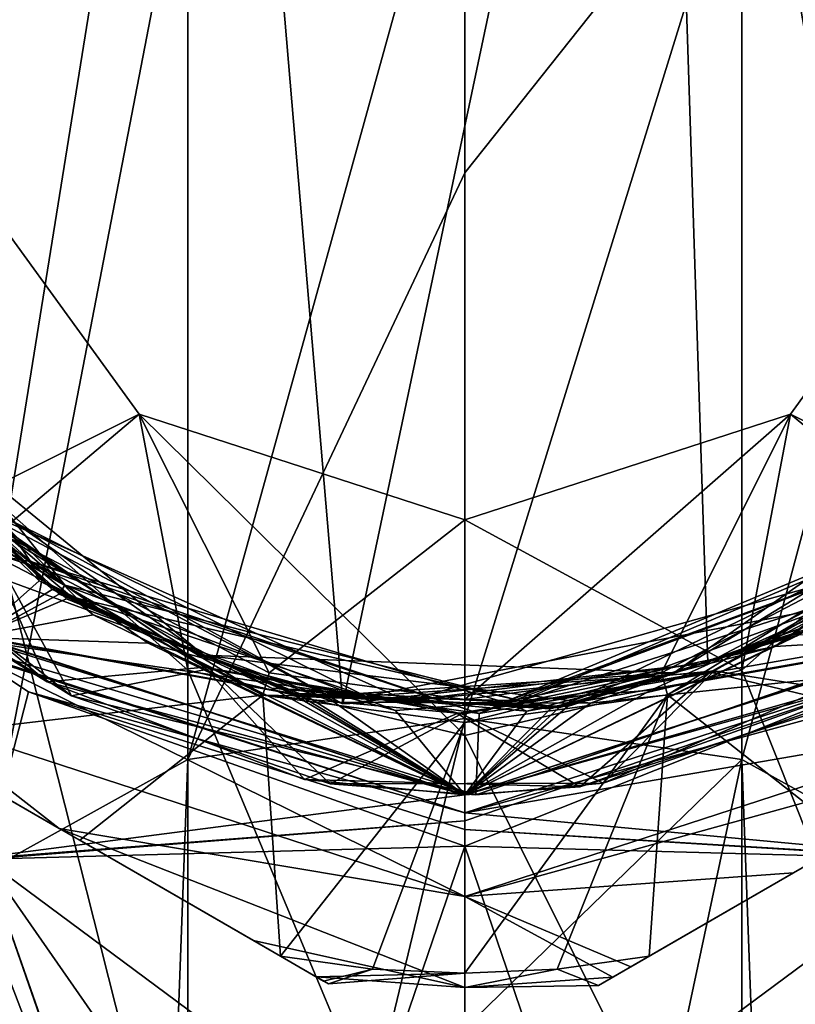
# Model space of a CAD drawing. Units: millimetres. Extents: x -101 to 101, y -171 to 10.
# Drawn here: x -6 to 4, y -42 to -30 of the extents above; entities that cross this region are included whole.
import ezdxf

# ---------------------------------------------------------------- set-up
doc = ezdxf.new("R2010")
doc.units = ezdxf.units.MM
doc.header["$LTSCALE"] = 56.584362
for name, color, linetype in [('352', 7, 'CONTINUOUS'), ('353', 7, 'CONTINUOUS'), ('357', 7, 'CONTINUOUS'), ('358', 7, 'CONTINUOUS'), ('362', 7, 'CONTINUOUS'), ('363', 7, 'CONTINUOUS'), ('367', 7, 'CONTINUOUS'), ('368', 7, 'CONTINUOUS'), ('516', 7, 'CONTINUOUS'), ('518', 7, 'CONTINUOUS'), ('519', 7, 'CONTINUOUS'), ('520', 7, 'CONTINUOUS'), ('521', 7, 'CONTINUOUS'), ('522', 7, 'CONTINUOUS'), ('524', 7, 'CONTINUOUS'), ('525', 7, 'CONTINUOUS'), ('526', 7, 'CONTINUOUS'), ('527', 7, 'CONTINUOUS'), ('528', 7, 'CONTINUOUS'), ('529', 7, 'CONTINUOUS'), ('530', 7, 'CONTINUOUS'), ('535', 7, 'CONTINUOUS'), ('536', 7, 'CONTINUOUS'), ('537', 7, 'CONTINUOUS'), ('538', 7, 'CONTINUOUS'), ('539', 7, 'CONTINUOUS'), ('540', 7, 'CONTINUOUS'), ('564', 7, 'CONTINUOUS'), ('565', 7, 'CONTINUOUS'), ('566', 7, 'CONTINUOUS'), ('567', 7, 'CONTINUOUS'), ('907', 7, 'CONTINUOUS'), ('908', 7, 'CONTINUOUS')]:
    doc.layers.add(name, color=color, linetype=linetype)

msp = doc.modelspace()

# ---------------------------------------------------------------- linework, layer by layer
at = {"layer": '352', "color": 7, "linetype": 'Continuous'}
for points in [[(0, -40.124, 19.795), (-6.066, -40.285, 18.631), (0, -44.785, 18.535), (0, -40.124, 19.795)], [(-6.335, -40.293, 18.54), (-3.005, -49, 15.869), (-6.066, -40.285, 18.631), (-6.335, -40.293, 18.54)], [(-5.881, -49, 14.924), (-3.005, -49, 15.869), (-6.335, -40.293, 18.54), (-5.881, -49, 14.924)], [(-3.005, -49, 15.869), (0, -49, 16.2), (-6.066, -40.285, 18.631), (-3.005, -49, 15.869)], [(-6.066, -40.285, 18.631), (0, -49, 16.2), (0, -44.785, 18.535), (-6.066, -40.285, 18.631)]]:
    msp.add_3dface(points, dxfattribs=at)
at = {"layer": '353', "color": 7, "linetype": 'Continuous'}
for points in [[(-5.737, -37.764, 19.304), (-6.335, -40.293, 18.54), (0, -39.475, 19.878), (-5.737, -37.764, 19.304)], [(0, -39.475, 19.878), (-6.335, -40.293, 18.54), (0, -39.801, 19.839), (0, -39.475, 19.878)], [(-6.335, -40.293, 18.54), (-6.066, -40.285, 18.631), (0, -39.801, 19.839), (-6.335, -40.293, 18.54)], [(-6.066, -40.285, 18.631), (0, -40.124, 19.795), (0, -39.801, 19.839), (-6.066, -40.285, 18.631)]]:
    msp.add_3dface(points, dxfattribs=at)
at = {"layer": '357', "color": 7, "linetype": 'Continuous'}
for points in [[(0, -40.124, -19.795), (-3.033, -49, -15.863), (-6.066, -40.285, -18.631), (0, -40.124, -19.795)], [(0, -44.785, -18.535), (-3.033, -49, -15.863), (0, -40.124, -19.795), (0, -44.785, -18.535)], [(-3.033, -49, -15.863), (-5.929, -49, -14.903), (-6.066, -40.285, -18.631), (-3.033, -49, -15.863)]]:
    msp.add_3dface(points, dxfattribs=at)
at = {"layer": '358', "color": 7, "linetype": 'Continuous'}
for points in [[(-5.511, -38.172, -19.285), (-6.066, -40.285, -18.631), (-6.24, -37.692, -19.205), (-5.511, -38.172, -19.285)], [(0, -40.124, -19.795), (-6.066, -40.285, -18.631), (-5.511, -38.172, -19.285), (0, -40.124, -19.795)], [(0, -40.124, -19.795), (-5.511, -38.172, -19.285), (0, -39.912, -19.825), (0, -40.124, -19.795)], [(-5.511, -38.172, -19.285), (0, -39.7, -19.852), (0, -39.912, -19.825), (-5.511, -38.172, -19.285)]]:
    msp.add_3dface(points, dxfattribs=at)
at = {"layer": '362', "color": 7, "linetype": 'Continuous'}
for points in [[(3.033, -49, 15.863), (0, -40.124, 19.795), (0, -44.785, 18.535), (3.033, -49, 15.863)], [(0, -40.124, 19.795), (3.033, -49, 15.863), (6.066, -40.285, 18.631), (0, -40.124, 19.795)], [(3.033, -49, 15.863), (5.929, -49, 14.903), (6.066, -40.285, 18.631), (3.033, -49, 15.863)]]:
    msp.add_3dface(points, dxfattribs=at)
at = {"layer": '363', "color": 7, "linetype": 'Continuous'}
for points in [[(0, -39.801, 19.839), (0, -40.124, 19.795), (5.42, -37.964, 19.34), (0, -39.801, 19.839)], [(0, -40.124, 19.795), (6.066, -40.285, 18.631), (5.42, -37.964, 19.34), (0, -40.124, 19.795)], [(0, -39.475, 19.878), (0, -39.801, 19.839), (5.42, -37.964, 19.34), (0, -39.475, 19.878)]]:
    msp.add_3dface(points, dxfattribs=at)
at = {"layer": '367', "color": 7, "linetype": 'Continuous'}
for points in [[(0, -44.785, -18.535), (0, -40.124, -19.795), (6.066, -40.285, -18.631), (0, -44.785, -18.535)], [(3.005, -49, -15.869), (0, -49, -16.2), (6.066, -40.285, -18.631), (3.005, -49, -15.869)], [(0, -49, -16.2), (0, -44.785, -18.535), (6.066, -40.285, -18.631), (0, -49, -16.2)], [(6.335, -40.293, -18.54), (3.005, -49, -15.869), (6.066, -40.285, -18.631), (6.335, -40.293, -18.54)], [(5.881, -49, -14.924), (3.005, -49, -15.869), (6.335, -40.293, -18.54), (5.881, -49, -14.924)]]:
    msp.add_3dface(points, dxfattribs=at)
at = {"layer": '368', "color": 7, "linetype": 'Continuous'}
for points in [[(6.335, -40.293, -18.54), (0, -39.7, -19.852), (5.431, -38.22, -19.295), (6.335, -40.293, -18.54)], [(0, -39.912, -19.825), (0, -39.7, -19.852), (6.335, -40.293, -18.54), (0, -39.912, -19.825)], [(0, -40.124, -19.795), (0, -39.912, -19.825), (6.066, -40.285, -18.631), (0, -40.124, -19.795)], [(0, -39.912, -19.825), (6.335, -40.293, -18.54), (6.066, -40.285, -18.631), (0, -39.912, -19.825)]]:
    msp.add_3dface(points, dxfattribs=at)
at = {"layer": '516', "color": 7, "linetype": 'Continuous'}
for points in [[(-4.968, -38.222, 27.477), (-7.695, -36.107, 27.381), (-6.067, -37.539, 27.139), (-4.968, -38.222, 27.477)], [(6.291, -37.376, 27.504), (1.748, -39.328, 27.668), (0.139, -39.474, 27.321), (6.291, -37.376, 27.504)], [(5.009, -38.2, 27.763), (1.748, -39.328, 27.668), (6.291, -37.376, 27.504), (5.009, -38.2, 27.763)], [(0, -39.475, 25.504), (0, -39.475, 25.805), (-6.165, -37.468, 25.624), (0, -39.475, 25.504)], [(-6.157, -37.474, 25.322), (0, -39.475, 25.504), (-6.165, -37.468, 25.624), (-6.157, -37.474, 25.322)], [(0, -39.475, 21.876), (-6.141, -37.486, 21.997), (-6.164, -37.47, 21.694), (0, -39.475, 21.876)], [(0, -39.475, 23.991), (-6.157, -37.474, 23.81), (0, -39.475, 23.69), (0, -39.475, 23.991)], [(0, -39.475, 23.69), (-6.157, -37.474, 23.81), (-6.142, -37.486, 23.509), (0, -39.475, 23.69)], [(0, -39.475, 22.177), (-6.141, -37.486, 21.997), (0, -39.475, 21.876), (0, -39.475, 22.177)], [(0.139, -39.474, 27.321), (-4.968, -38.222, 27.477), (-6.067, -37.539, 27.139), (0.139, -39.474, 27.321)], [(-1.702, -39.336, 27.572), (-4.968, -38.222, 27.477), (0.139, -39.474, 27.321), (-1.702, -39.336, 27.572)], [(1.748, -39.328, 27.668), (-1.702, -39.336, 27.572), (0.139, -39.474, 27.321), (1.748, -39.328, 27.668)]]:
    msp.add_3dface(points, dxfattribs=at)
at = {"layer": '518', "color": 7, "linetype": 'Continuous'}
for points in [[(2.47, -19.336, 28.55), (-3.133, -19.53, 28.55), (-1.54, -38.322, 28.55), (2.47, -19.336, 28.55)], [(3.07, -37.806, 28.55), (2.47, -19.336, 28.55), (-1.54, -38.322, 28.55), (3.07, -37.806, 28.55)], [(7.293, -22.195, 28.55), (2.47, -19.336, 28.55), (7.033, -35.123, 28.55), (7.293, -22.195, 28.55)], [(7.033, -35.123, 28.55), (2.47, -19.336, 28.55), (5.464, -36.543, 28.55), (7.033, -35.123, 28.55)], [(5.464, -36.543, 28.55), (2.47, -19.336, 28.55), (3.07, -37.806, 28.55), (5.464, -36.543, 28.55)], [(-3.133, -19.53, 28.55), (-7.747, -22.716, 28.55), (-5.899, -36.725, 28.55), (-3.133, -19.53, 28.55)], [(-1.54, -38.322, 28.55), (-3.133, -19.53, 28.55), (-5.899, -36.725, 28.55), (-1.54, -38.322, 28.55)]]:
    msp.add_3dface(points, dxfattribs=at)
at = {"layer": '519', "color": 7, "linetype": 'Continuous'}
for points in [[(-7.949, -35.821, 20.115), (-5.737, -37.764, 19.304), (-5.278, -38.048, 20.211), (-7.949, -35.821, 20.115)], [(0, -39.475, 25.805), (5.534, -37.894, 25.664), (6.172, -37.464, 25.987), (0, -39.475, 25.805)], [(0, -39.475, 22.177), (0, -39.475, 21.876), (6.168, -37.466, 22.057), (0, -39.475, 22.177)], [(6.156, -37.476, 22.359), (0, -39.475, 22.177), (6.168, -37.466, 22.057), (6.156, -37.476, 22.359)], [(0, -39.475, 23.991), (0, -39.475, 23.69), (6.154, -37.477, 23.871), (0, -39.475, 23.991)], [(0, -39.475, 23.991), (6.154, -37.477, 23.871), (5.534, -37.894, 24.152), (0, -39.475, 23.991)], [(-5.737, -37.764, 19.304), (0, -39.475, 19.878), (-5.278, -38.048, 20.211), (-5.737, -37.764, 19.304)], [(0, -39.475, 25.805), (0, -39.475, 25.504), (5.534, -37.894, 25.664), (0, -39.475, 25.805)], [(-5.278, -38.048, 20.211), (0, -39.475, 19.878), (-2.024, -39.278, 20.307), (-5.278, -38.048, 20.211)], [(0, -39.475, 19.878), (5.42, -37.964, 19.34), (1.453, -39.374, 20.404), (0, -39.475, 19.878)], [(1.453, -39.374, 20.404), (5.42, -37.964, 19.34), (4.77, -38.326, 20.5), (1.453, -39.374, 20.404)], [(-2.024, -39.278, 20.307), (0, -39.475, 19.878), (1.453, -39.374, 20.404), (-2.024, -39.278, 20.307)]]:
    msp.add_3dface(points, dxfattribs=at)
at = {"layer": '520', "color": 7, "linetype": 'Continuous'}
for points in [[(-1.54, -38.322, 28.55), (-5.899, -36.725, 28.55), (-7.045, -35.296, 28.354), (-1.54, -38.322, 28.55)], [(6.067, -36.244, 26.985), (6.291, -37.376, 27.504), (0.183, -38.447, 26.789), (6.067, -36.244, 26.985)], [(0.183, -38.447, 26.789), (-6.067, -37.539, 27.139), (-5.781, -36.474, 26.593), (0.183, -38.447, 26.789)], [(6.291, -37.376, 27.504), (0.139, -39.474, 27.321), (0.183, -38.447, 26.789), (6.291, -37.376, 27.504)], [(0.139, -39.474, 27.321), (-6.067, -37.539, 27.139), (0.183, -38.447, 26.789), (0.139, -39.474, 27.321)]]:
    msp.add_3dface(points, dxfattribs=at)
at = {"layer": '521', "color": 7, "linetype": 'Continuous'}
for points in [[(-5.488, -36.526, 26.38), (-5.781, -36.474, 26.593), (-9.008, -31.37, 26.182), (-5.488, -36.526, 26.38)], [(-5.488, -36.526, 26.38), (-9.008, -31.37, 26.182), (-7.683, -34.5, 26.066), (-5.488, -36.526, 26.38)], [(-5.376, -36.77, 26.165), (-5.488, -36.526, 26.38), (-7.683, -34.5, 26.066), (-5.376, -36.77, 26.165)], [(-1.54, -38.322, 28.55), (-7.045, -35.296, 28.354), (-6.432, -35.737, 28.155), (-1.54, -38.322, 28.55)], [(-0.733, -38.285, 28.353), (-1.54, -38.322, 28.55), (-6.432, -35.737, 28.155), (-0.733, -38.285, 28.353)], [(-0.733, -38.285, 28.353), (-6.432, -35.737, 28.155), (-3.227, -37.881, 28.053), (-0.733, -38.285, 28.353)], [(-3.227, -37.881, 28.053), (-6.432, -35.737, 28.155), (-6.034, -36.271, 27.954), (-3.227, -37.881, 28.053)], [(6.588, -35.773, 26.562), (6.259, -35.898, 26.774), (3.916, -37.599, 26.463), (6.588, -35.773, 26.562)], [(6.259, -35.898, 26.774), (6.067, -36.244, 26.985), (0.497, -38.301, 26.577), (6.259, -35.898, 26.774)], [(6.259, -35.898, 26.774), (0.497, -38.301, 26.577), (3.916, -37.599, 26.463), (6.259, -35.898, 26.774)], [(6.067, -36.244, 26.985), (0.183, -38.447, 26.789), (0.497, -38.301, 26.577), (6.067, -36.244, 26.985)], [(5.971, -36.323, 28.351), (5.464, -36.543, 28.55), (3.15, -37.908, 28.252), (5.971, -36.323, 28.351)], [(0.183, -38.447, 26.789), (-5.781, -36.474, 26.593), (-5.488, -36.526, 26.38), (0.183, -38.447, 26.789)], [(0.497, -38.301, 26.577), (0.183, -38.447, 26.789), (-5.488, -36.526, 26.38), (0.497, -38.301, 26.577)], [(0.497, -38.301, 26.577), (-5.488, -36.526, 26.38), (-2.439, -38.128, 26.264), (0.497, -38.301, 26.577)], [(-2.439, -38.128, 26.264), (-5.488, -36.526, 26.38), (-5.376, -36.77, 26.165), (-2.439, -38.128, 26.264)], [(5.464, -36.543, 28.55), (3.07, -37.806, 28.55), (-0.733, -38.285, 28.353), (5.464, -36.543, 28.55)], [(5.464, -36.543, 28.55), (-0.733, -38.285, 28.353), (3.15, -37.908, 28.252), (5.464, -36.543, 28.55)], [(3.916, -37.599, 26.463), (0.497, -38.301, 26.577), (0.785, -38.416, 26.364), (3.916, -37.599, 26.463)], [(3.07, -37.806, 28.55), (-1.54, -38.322, 28.55), (-0.733, -38.285, 28.353), (3.07, -37.806, 28.55)], [(-0.041, -38.449, 28.152), (-0.733, -38.285, 28.353), (-3.227, -37.881, 28.053), (-0.041, -38.449, 28.152)], [(3.15, -37.908, 28.252), (-0.733, -38.285, 28.353), (-0.041, -38.449, 28.152), (3.15, -37.908, 28.252)], [(0.785, -38.416, 26.364), (0.497, -38.301, 26.577), (-2.439, -38.128, 26.264), (0.785, -38.416, 26.364)]]:
    msp.add_3dface(points, dxfattribs=at)
at = {"layer": '522', "color": 7, "linetype": 'Continuous'}
for points in [[(-6.165, -37.468, 25.624), (-5.376, -36.77, 26.165), (-7.683, -34.5, 26.066), (-6.165, -37.468, 25.624)], [(6.172, -37.464, 25.987), (6.588, -35.773, 26.562), (3.916, -37.599, 26.463), (6.172, -37.464, 25.987)], [(-7.695, -36.107, 27.381), (-4.968, -38.222, 27.477), (-6.034, -36.271, 27.954), (-7.695, -36.107, 27.381)], [(-4.968, -38.222, 27.477), (-3.227, -37.881, 28.053), (-6.034, -36.271, 27.954), (-4.968, -38.222, 27.477)], [(5.009, -38.2, 27.763), (5.971, -36.323, 28.351), (3.15, -37.908, 28.252), (5.009, -38.2, 27.763)], [(-6.165, -37.468, 25.624), (0, -39.475, 25.805), (-5.376, -36.77, 26.165), (-6.165, -37.468, 25.624)], [(0, -39.475, 25.805), (-2.439, -38.128, 26.264), (-5.376, -36.77, 26.165), (0, -39.475, 25.805)], [(0, -39.475, 25.805), (6.172, -37.464, 25.987), (0.785, -38.416, 26.364), (0, -39.475, 25.805)], [(6.172, -37.464, 25.987), (3.916, -37.599, 26.463), (0.785, -38.416, 26.364), (6.172, -37.464, 25.987)], [(-4.968, -38.222, 27.477), (-1.702, -39.336, 27.572), (-3.227, -37.881, 28.053), (-4.968, -38.222, 27.477)], [(-1.702, -39.336, 27.572), (-0.041, -38.449, 28.152), (-3.227, -37.881, 28.053), (-1.702, -39.336, 27.572)], [(1.748, -39.328, 27.668), (3.15, -37.908, 28.252), (-0.041, -38.449, 28.152), (1.748, -39.328, 27.668)], [(1.748, -39.328, 27.668), (5.009, -38.2, 27.763), (3.15, -37.908, 28.252), (1.748, -39.328, 27.668)], [(0, -39.475, 25.805), (0.785, -38.416, 26.364), (-2.439, -38.128, 26.264), (0, -39.475, 25.805)], [(-1.702, -39.336, 27.572), (1.748, -39.328, 27.668), (-0.041, -38.449, 28.152), (-1.702, -39.336, 27.572)]]:
    msp.add_3dface(points, dxfattribs=at)
at = {"layer": '524', "color": 7, "linetype": 'Continuous'}
for points in [[(-5.215, -36.879, 21.172), (-6.164, -37.47, 21.694), (-7.599, -34.615, 21.071), (-5.215, -36.879, 21.172)], [(-5.125, -36.938, 22.99), (-6.142, -37.486, 23.509), (-7.534, -34.702, 22.889), (-5.125, -36.938, 22.99)], [(-5.033, -36.996, 24.807), (-6.157, -37.474, 25.322), (-7.468, -34.788, 24.706), (-5.033, -36.996, 24.807)], [(-2.2, -38.189, 21.273), (-6.164, -37.47, 21.694), (-5.215, -36.879, 21.172), (-2.2, -38.189, 21.273)], [(-2.095, -38.214, 23.091), (-6.142, -37.486, 23.509), (-5.125, -36.938, 22.99), (-2.095, -38.214, 23.091)], [(-1.989, -38.237, 24.908), (-6.157, -37.474, 25.322), (-5.033, -36.996, 24.807), (-1.989, -38.237, 24.908)], [(5.534, -37.894, 25.664), (0, -39.475, 25.504), (4.424, -37.349, 25.11), (5.534, -37.894, 25.664)], [(4.424, -37.349, 25.11), (0, -39.475, 25.504), (1.296, -38.359, 25.009), (4.424, -37.349, 25.11)], [(6.154, -37.477, 23.871), (0, -39.475, 23.69), (4.328, -37.399, 23.293), (6.154, -37.477, 23.871)], [(4.328, -37.399, 23.293), (0, -39.475, 23.69), (1.189, -38.374, 23.192), (4.328, -37.399, 23.293)], [(0, -39.475, 21.876), (-6.164, -37.47, 21.694), (-2.2, -38.189, 21.273), (0, -39.475, 21.876)], [(0, -39.475, 25.504), (-6.157, -37.474, 25.322), (-1.989, -38.237, 24.908), (0, -39.475, 25.504)], [(0, -39.475, 23.69), (-6.142, -37.486, 23.509), (-2.095, -38.214, 23.091), (0, -39.475, 23.69)], [(6.168, -37.466, 22.057), (0, -39.475, 21.876), (4.232, -37.448, 21.475), (6.168, -37.466, 22.057)], [(4.232, -37.448, 21.475), (0, -39.475, 21.876), (1.081, -38.387, 21.374), (4.232, -37.448, 21.475)], [(1.081, -38.387, 21.374), (0, -39.475, 21.876), (-2.2, -38.189, 21.273), (1.081, -38.387, 21.374)], [(1.189, -38.374, 23.192), (0, -39.475, 23.69), (-2.095, -38.214, 23.091), (1.189, -38.374, 23.192)], [(1.296, -38.359, 25.009), (0, -39.475, 25.504), (-1.989, -38.237, 24.908), (1.296, -38.359, 25.009)]]:
    msp.add_3dface(points, dxfattribs=at)
at = {"layer": '525', "color": 7, "linetype": 'Continuous'}
for points in [[(-7.534, -34.702, 22.889), (-8.756, -32.177, 22.581), (-5.052, -36.825, 22.768), (-7.534, -34.702, 22.889)], [(-5.052, -36.825, 22.768), (-8.756, -32.177, 22.581), (-6.658, -35.705, 22.486), (-5.052, -36.825, 22.768)], [(-7.468, -34.788, 24.706), (-7.895, -33.943, 24.456), (-3.298, -37.711, 24.643), (-7.468, -34.788, 24.706)], [(-3.298, -37.711, 24.643), (-7.895, -33.943, 24.456), (-4.695, -37.2, 24.376), (-3.298, -37.711, 24.643)], [(-4.695, -37.2, 24.376), (-7.895, -33.943, 24.456), (-7.188, -35.133, 24.276), (-4.695, -37.2, 24.376)], [(4.424, -37.349, 25.11), (2.641, -37.932, 24.831), (7.505, -34.516, 25.018), (4.424, -37.349, 25.11)], [(7.505, -34.516, 25.018), (2.641, -37.932, 24.831), (7.148, -35.18, 24.773), (7.505, -34.516, 25.018)], [(-5.215, -36.879, 21.172), (-7.599, -34.615, 21.071), (-6.581, -35.592, 20.893), (-5.215, -36.879, 21.172)], [(-5.125, -36.938, 22.99), (-7.534, -34.702, 22.889), (-5.052, -36.825, 22.768), (-5.125, -36.938, 22.99)], [(-5.033, -36.996, 24.807), (-7.468, -34.788, 24.706), (-3.298, -37.711, 24.643), (-5.033, -36.996, 24.807)], [(7.148, -35.18, 24.773), (2.641, -37.932, 24.831), (4.641, -37.23, 24.674), (7.148, -35.18, 24.773)], [(-5.215, -36.879, 21.172), (-6.581, -35.592, 20.893), (-1.254, -38.229, 21.081), (-5.215, -36.879, 21.172)], [(-1.254, -38.229, 21.081), (-6.581, -35.592, 20.893), (-3.283, -37.86, 20.795), (-1.254, -38.229, 21.081)], [(-3.283, -37.86, 20.795), (-6.581, -35.592, 20.893), (-6.082, -36.231, 20.696), (-3.283, -37.86, 20.795)], [(-4.002, -37.559, 22.585), (-5.052, -36.825, 22.768), (-6.658, -35.705, 22.486), (-4.002, -37.559, 22.585)], [(1.189, -38.374, 23.192), (0.709, -38.287, 22.956), (6.181, -35.968, 23.143), (1.189, -38.374, 23.192)], [(6.181, -35.968, 23.143), (0.709, -38.287, 22.956), (5.304, -36.819, 22.884), (6.181, -35.968, 23.143)], [(4.328, -37.399, 23.293), (1.189, -38.374, 23.192), (6.181, -35.968, 23.143), (4.328, -37.399, 23.293)], [(5.931, -36.355, 21.094), (4.582, -37.109, 21.268), (3.099, -37.926, 20.994), (5.931, -36.355, 21.094)], [(-2.2, -38.189, 21.273), (-5.215, -36.879, 21.172), (-1.254, -38.229, 21.081), (-2.2, -38.189, 21.273)], [(-5.125, -36.938, 22.99), (-5.052, -36.825, 22.768), (0.709, -38.287, 22.956), (-5.125, -36.938, 22.99)], [(-2.095, -38.214, 23.091), (-5.125, -36.938, 22.99), (0.709, -38.287, 22.956), (-2.095, -38.214, 23.091)], [(0.709, -38.287, 22.956), (-5.052, -36.825, 22.768), (-0.877, -38.408, 22.685), (0.709, -38.287, 22.956)], [(-0.877, -38.408, 22.685), (-5.052, -36.825, 22.768), (-4.002, -37.559, 22.585), (-0.877, -38.408, 22.685)], [(5.304, -36.819, 22.884), (0.709, -38.287, 22.956), (2.352, -38.151, 22.784), (5.304, -36.819, 22.884)], [(-1.989, -38.237, 24.908), (-5.033, -36.996, 24.807), (-3.298, -37.711, 24.643), (-1.989, -38.237, 24.908)], [(1.081, -38.387, 21.374), (-1.254, -38.229, 21.081), (4.582, -37.109, 21.268), (1.081, -38.387, 21.374)], [(4.582, -37.109, 21.268), (-1.254, -38.229, 21.081), (3.099, -37.926, 20.994), (4.582, -37.109, 21.268)], [(4.232, -37.448, 21.475), (1.081, -38.387, 21.374), (4.582, -37.109, 21.268), (4.232, -37.448, 21.475)], [(-1.65, -38.303, 24.475), (-3.298, -37.711, 24.643), (-4.695, -37.2, 24.376), (-1.65, -38.303, 24.475)], [(4.641, -37.23, 24.674), (2.641, -37.932, 24.831), (1.589, -38.314, 24.575), (4.641, -37.23, 24.674)], [(4.424, -37.349, 25.11), (1.296, -38.359, 25.009), (2.641, -37.932, 24.831), (4.424, -37.349, 25.11)], [(-1.989, -38.237, 24.908), (-3.298, -37.711, 24.643), (2.641, -37.932, 24.831), (-1.989, -38.237, 24.908)], [(2.641, -37.932, 24.831), (-3.298, -37.711, 24.643), (1.589, -38.314, 24.575), (2.641, -37.932, 24.831)], [(1.589, -38.314, 24.575), (-3.298, -37.711, 24.643), (-1.65, -38.303, 24.475), (1.589, -38.314, 24.575)], [(-0.098, -38.448, 20.895), (-1.254, -38.229, 21.081), (-3.283, -37.86, 20.795), (-0.098, -38.448, 20.895)], [(1.296, -38.359, 25.009), (-1.989, -38.237, 24.908), (2.641, -37.932, 24.831), (1.296, -38.359, 25.009)], [(3.099, -37.926, 20.994), (-1.254, -38.229, 21.081), (-0.098, -38.448, 20.895), (3.099, -37.926, 20.994)], [(2.352, -38.151, 22.784), (0.709, -38.287, 22.956), (-0.877, -38.408, 22.685), (2.352, -38.151, 22.784)], [(1.081, -38.387, 21.374), (-2.2, -38.189, 21.273), (-1.254, -38.229, 21.081), (1.081, -38.387, 21.374)], [(1.189, -38.374, 23.192), (-2.095, -38.214, 23.091), (0.709, -38.287, 22.956), (1.189, -38.374, 23.192)]]:
    msp.add_3dface(points, dxfattribs=at)
at = {"layer": '526', "color": 7, "linetype": 'Continuous'}
for points in [[(-6.157, -37.474, 23.81), (-4.695, -37.2, 24.376), (-7.188, -35.133, 24.276), (-6.157, -37.474, 23.81)], [(-6.141, -37.486, 21.997), (-4.002, -37.559, 22.585), (-6.658, -35.705, 22.486), (-6.141, -37.486, 21.997)], [(-7.949, -35.821, 20.115), (-5.278, -38.048, 20.211), (-6.082, -36.231, 20.696), (-7.949, -35.821, 20.115)], [(-5.278, -38.048, 20.211), (-3.283, -37.86, 20.795), (-6.082, -36.231, 20.696), (-5.278, -38.048, 20.211)], [(4.77, -38.326, 20.5), (5.931, -36.355, 21.094), (3.099, -37.926, 20.994), (4.77, -38.326, 20.5)], [(6.156, -37.476, 22.359), (5.304, -36.819, 22.884), (2.352, -38.151, 22.784), (6.156, -37.476, 22.359)], [(-6.157, -37.474, 23.81), (0, -39.475, 23.991), (-4.695, -37.2, 24.376), (-6.157, -37.474, 23.81)], [(0, -39.475, 23.991), (-1.65, -38.303, 24.475), (-4.695, -37.2, 24.376), (0, -39.475, 23.991)], [(5.534, -37.894, 24.152), (4.641, -37.23, 24.674), (1.589, -38.314, 24.575), (5.534, -37.894, 24.152)], [(-6.141, -37.486, 21.997), (0, -39.475, 22.177), (-4.002, -37.559, 22.585), (-6.141, -37.486, 21.997)], [(0, -39.475, 22.177), (-0.877, -38.408, 22.685), (-4.002, -37.559, 22.585), (0, -39.475, 22.177)], [(0, -39.475, 22.177), (6.156, -37.476, 22.359), (2.352, -38.151, 22.784), (0, -39.475, 22.177)], [(-5.278, -38.048, 20.211), (-2.024, -39.278, 20.307), (-3.283, -37.86, 20.795), (-5.278, -38.048, 20.211)], [(-2.024, -39.278, 20.307), (-0.098, -38.448, 20.895), (-3.283, -37.86, 20.795), (-2.024, -39.278, 20.307)], [(1.453, -39.374, 20.404), (3.099, -37.926, 20.994), (-0.098, -38.448, 20.895), (1.453, -39.374, 20.404)], [(0, -39.475, 23.991), (5.534, -37.894, 24.152), (1.589, -38.314, 24.575), (0, -39.475, 23.991)], [(1.453, -39.374, 20.404), (4.77, -38.326, 20.5), (3.099, -37.926, 20.994), (1.453, -39.374, 20.404)], [(0, -39.475, 22.177), (2.352, -38.151, 22.784), (-0.877, -38.408, 22.685), (0, -39.475, 22.177)], [(0, -39.475, 23.991), (1.589, -38.314, 24.575), (-1.65, -38.303, 24.475), (0, -39.475, 23.991)], [(-2.024, -39.278, 20.307), (1.453, -39.374, 20.404), (-0.098, -38.448, 20.895), (-2.024, -39.278, 20.307)]]:
    msp.add_3dface(points, dxfattribs=at)
at = {"layer": '527', "color": 7, "linetype": 'Continuous'}
for points in [[(-6.91, -38.511, -20.15), (0, -40.756, -20.15), (-6.289, -37.657, -20.15), (-6.91, -38.511, -20.15)], [(-6.289, -37.657, -20.15), (0, -40.756, -20.15), (0, -39.7, -20.15), (-6.289, -37.657, -20.15)], [(0, -39.7, -20.15), (6.91, -38.511, -20.15), (6.289, -37.657, -20.15), (0, -39.7, -20.15)], [(0, -40.756, -20.15), (6.91, -38.511, -20.15), (0, -39.7, -20.15), (0, -40.756, -20.15)]]:
    msp.add_3dface(points, dxfattribs=at)
at = {"layer": '528', "color": 7, "linetype": 'Continuous'}
for points in [[(-4.113, -34.663, -38.55), (-5.888, -36.16, -38.55), (-6.658, -31.161, -38.55), (-4.113, -34.663, -38.55)], [(6.658, -31.161, -38.55), (5.909, -36.142, -38.55), (4.113, -34.663, -38.55), (6.658, -31.161, -38.55)], [(-2.474, -37.934, -38.55), (-5.888, -36.16, -38.55), (-4.113, -34.663, -38.55), (-2.474, -37.934, -38.55)], [(0, -36, -38.55), (-2.474, -37.934, -38.55), (-4.113, -34.663, -38.55), (0, -36, -38.55)], [(2.483, -37.931, -38.55), (0, -38.27, -38.55), (4.113, -34.663, -38.55), (2.483, -37.931, -38.55)], [(0, -38.27, -38.55), (0, -36, -38.55), (4.113, -34.663, -38.55), (0, -38.27, -38.55)], [(5.909, -36.142, -38.55), (2.483, -37.931, -38.55), (4.113, -34.663, -38.55), (5.909, -36.142, -38.55)], [(0, -38.27, -38.55), (-2.474, -37.934, -38.55), (0, -36, -38.55), (0, -38.27, -38.55)]]:
    msp.add_3dface(points, dxfattribs=at)
at = {"layer": '529', "color": 7, "linetype": 'Continuous'}
for points in [[(4.153, -40.459, -20.924), (4.884, -40.036, -28.963), (6.975, -38.83, -20.658), (4.153, -40.459, -20.924)], [(2.327, -41.513, -26.505), (4.884, -40.036, -28.963), (4.153, -40.459, -20.924), (2.327, -41.513, -26.505)], [(2.096, -41.646, -22.74), (2.327, -41.513, -26.505), (4.153, -40.459, -20.924), (2.096, -41.646, -22.74)], [(1.687, -41.882, -24.784), (2.327, -41.513, -26.505), (1.868, -41.778, -23.261), (1.687, -41.882, -24.784)], [(1.868, -41.778, -23.261), (2.327, -41.513, -26.505), (2.096, -41.646, -22.74), (1.868, -41.778, -23.261)]]:
    msp.add_3dface(points, dxfattribs=at)
at = {"layer": '530', "color": 7, "linetype": 'Continuous'}
for points in [[(-7.922, -38.283, -20.955), (-7.116, -38.748, -28.963), (-5.124, -39.898, -20.64), (-7.922, -38.283, -20.955)], [(-7.116, -38.748, -28.963), (-4.866, -40.047, -28.954), (-5.124, -39.898, -20.64), (-7.116, -38.748, -28.963)], [(-5.124, -39.898, -20.64), (-4.866, -40.047, -28.954), (-2.672, -41.314, -21.938), (-5.124, -39.898, -20.64)], [(-4.866, -40.047, -28.954), (-2.327, -41.513, -26.505), (-2.672, -41.314, -21.938), (-4.866, -40.047, -28.954)], [(-2.672, -41.314, -21.938), (-2.327, -41.513, -26.505), (-1.875, -41.774, -23.242), (-2.672, -41.314, -21.938)], [(-1.875, -41.774, -23.242), (-2.327, -41.513, -26.505), (-1.785, -41.826, -25.332), (-1.875, -41.774, -23.242)], [(-1.723, -41.862, -23.824), (-1.875, -41.774, -23.242), (-1.785, -41.826, -25.332), (-1.723, -41.862, -23.824)]]:
    msp.add_3dface(points, dxfattribs=at)
at = {"layer": '535', "color": 7, "linetype": 'Continuous'}
for points in [[(6.094, -36.365, -38.328), (4.884, -40.036, -28.963), (2.56, -38.21, -38.328), (6.094, -36.365, -38.328)], [(0, -38.56, -38.328), (2.56, -38.21, -38.328), (0, -41.727, -26.505), (0, -38.56, -38.328)], [(0, -41.727, -26.505), (2.56, -38.21, -38.328), (1.168, -41.674, -26.505), (0, -41.727, -26.505)], [(2.56, -38.21, -38.328), (2.327, -41.513, -26.505), (1.168, -41.674, -26.505), (2.56, -38.21, -38.328)], [(4.884, -40.036, -28.963), (2.327, -41.513, -26.505), (2.56, -38.21, -38.328), (4.884, -40.036, -28.963)]]:
    msp.add_3dface(points, dxfattribs=at)
at = {"layer": '536', "color": 7, "linetype": 'Continuous'}
for points in [[(6.91, -38.511, -20.15), (0, -40.756, -20.15), (6.975, -38.83, -20.658), (6.91, -38.511, -20.15)], [(0, -40.756, -20.15), (4.153, -40.459, -20.924), (6.975, -38.83, -20.658), (0, -40.756, -20.15)], [(0, -40.756, -20.15), (2.096, -41.646, -22.74), (4.153, -40.459, -20.924), (0, -40.756, -20.15)], [(0, -40.756, -20.15), (1.868, -41.778, -23.261), (2.096, -41.646, -22.74), (0, -40.756, -20.15)], [(1.868, -41.778, -23.261), (0, -40.756, -20.15), (0, -41.908, -23.226), (1.868, -41.778, -23.261)], [(2.327, -41.513, -26.505), (1.687, -41.882, -24.784), (1.168, -41.674, -26.505), (2.327, -41.513, -26.505)], [(1.168, -41.674, -26.505), (1.687, -41.882, -24.784), (0, -41.908, -23.226), (1.168, -41.674, -26.505)], [(0, -41.727, -26.505), (1.168, -41.674, -26.505), (0, -41.908, -23.226), (0, -41.727, -26.505)], [(1.687, -41.882, -24.784), (1.868, -41.778, -23.261), (0, -41.908, -23.226), (1.687, -41.882, -24.784)]]:
    msp.add_3dface(points, dxfattribs=at)
at = {"layer": '537', "color": 7, "linetype": 'Continuous'}
for points in [[(-2.552, -38.213, -38.328), (-7.116, -38.748, -28.963), (-6.072, -36.384, -38.328), (-2.552, -38.213, -38.328)], [(-4.866, -40.047, -28.954), (-7.116, -38.748, -28.963), (-2.552, -38.213, -38.328), (-4.866, -40.047, -28.954)], [(-2.327, -41.513, -26.505), (-4.866, -40.047, -28.954), (-2.552, -38.213, -38.328), (-2.327, -41.513, -26.505)], [(0, -38.56, -38.328), (-2.327, -41.513, -26.505), (-2.552, -38.213, -38.328), (0, -38.56, -38.328)], [(-2.327, -41.513, -26.505), (0, -38.56, -38.328), (-1.168, -41.674, -26.505), (-2.327, -41.513, -26.505)], [(0, -38.56, -38.328), (0, -41.727, -26.505), (-1.168, -41.674, -26.505), (0, -38.56, -38.328)]]:
    msp.add_3dface(points, dxfattribs=at)
at = {"layer": '538', "color": 7, "linetype": 'Continuous'}
for points in [[(-6.91, -38.511, -20.15), (-7.922, -38.283, -20.955), (-5.124, -39.898, -20.64), (-6.91, -38.511, -20.15)], [(0, -40.756, -20.15), (-6.91, -38.511, -20.15), (-5.124, -39.898, -20.64), (0, -40.756, -20.15)], [(0, -40.756, -20.15), (-5.124, -39.898, -20.64), (0, -41.908, -23.226), (0, -40.756, -20.15)], [(-5.124, -39.898, -20.64), (-2.672, -41.314, -21.938), (0, -41.908, -23.226), (-5.124, -39.898, -20.64)], [(-2.672, -41.314, -21.938), (-1.875, -41.774, -23.242), (0, -41.908, -23.226), (-2.672, -41.314, -21.938)], [(-1.785, -41.826, -25.332), (-2.327, -41.513, -26.505), (-1.168, -41.674, -26.505), (-1.785, -41.826, -25.332)], [(-1.875, -41.774, -23.242), (-1.723, -41.862, -23.824), (0, -41.727, -26.505), (-1.875, -41.774, -23.242)], [(-1.875, -41.774, -23.242), (0, -41.727, -26.505), (0, -41.908, -23.226), (-1.875, -41.774, -23.242)], [(-1.723, -41.862, -23.824), (-1.785, -41.826, -25.332), (-1.168, -41.674, -26.505), (-1.723, -41.862, -23.824)], [(0, -41.727, -26.505), (-1.723, -41.862, -23.824), (-1.168, -41.674, -26.505), (0, -41.727, -26.505)]]:
    msp.add_3dface(points, dxfattribs=at)
at = {"layer": '539', "color": 7, "linetype": 'Continuous'}
for points in [[(-5.888, -36.16, -38.55), (-2.552, -38.213, -38.328), (-6.072, -36.384, -38.328), (-5.888, -36.16, -38.55)], [(-5.888, -36.16, -38.55), (-2.474, -37.934, -38.55), (-2.552, -38.213, -38.328), (-5.888, -36.16, -38.55)], [(-2.474, -37.934, -38.55), (0, -38.27, -38.55), (-2.552, -38.213, -38.328), (-2.474, -37.934, -38.55)], [(-2.552, -38.213, -38.328), (0, -38.27, -38.55), (0, -38.452, -38.488), (-2.552, -38.213, -38.328)], [(0, -38.56, -38.328), (-2.552, -38.213, -38.328), (0, -38.452, -38.488), (0, -38.56, -38.328)]]:
    msp.add_3dface(points, dxfattribs=at)
at = {"layer": '540', "color": 7, "linetype": 'Continuous'}
for points in [[(2.483, -37.931, -38.55), (5.909, -36.142, -38.55), (2.56, -38.21, -38.328), (2.483, -37.931, -38.55)], [(5.909, -36.142, -38.55), (6.094, -36.365, -38.328), (2.56, -38.21, -38.328), (5.909, -36.142, -38.55)], [(0, -38.27, -38.55), (2.483, -37.931, -38.55), (0, -38.452, -38.488), (0, -38.27, -38.55)], [(2.483, -37.931, -38.55), (2.56, -38.21, -38.328), (0, -38.56, -38.328), (2.483, -37.931, -38.55)], [(2.483, -37.931, -38.55), (0, -38.56, -38.328), (0, -38.452, -38.488), (2.483, -37.931, -38.55)]]:
    msp.add_3dface(points, dxfattribs=at)
at = {"layer": '564', "color": 7, "linetype": 'Continuous'}
for points in [[(-4.113, -34.663, -38.55), (-6.658, -31.161, -38.55), (-4.114, -34.663, -51.31), (-4.113, -34.663, -38.55)], [(-4.114, -34.663, -51.31), (-6.658, -31.161, -38.55), (-6.657, -31.163, -51.31), (-4.114, -34.663, -51.31)], [(0, -36, -51.31), (-4.113, -34.663, -38.55), (-4.114, -34.663, -51.31), (0, -36, -51.31)], [(0, -36, -38.55), (-4.113, -34.663, -38.55), (0, -36, -51.31), (0, -36, -38.55)]]:
    msp.add_3dface(points, dxfattribs=at)
at = {"layer": '565', "color": 7, "linetype": 'Continuous'}
for points in [[(6.658, -31.161, -38.55), (4.113, -34.663, -38.55), (6.657, -31.163, -51.31), (6.658, -31.161, -38.55)], [(6.657, -31.163, -51.31), (4.113, -34.663, -38.55), (4.114, -34.663, -51.31), (6.657, -31.163, -51.31)], [(4.113, -34.663, -38.55), (0, -36, -38.55), (4.114, -34.663, -51.31), (4.113, -34.663, -38.55)], [(0, -36, -38.55), (0, -36, -51.31), (4.114, -34.663, -51.31), (0, -36, -38.55)]]:
    msp.add_3dface(points, dxfattribs=at)
at = {"layer": '566', "color": 7, "linetype": 'Continuous'}
for points in [[(-3.5, -27.21, -68.335), (0, -26.383, -68.778), (-3.5, -39.028, -81.336), (-3.5, -27.21, -68.335)], [(-3.5, -39.028, -81.336), (0, -26.383, -68.778), (0, -31.615, -76.191), (-3.5, -39.028, -81.336)], [(-6.062, -29.468, -67.125), (-3.5, -27.21, -68.335), (-6.062, -40.447, -79.203), (-6.062, -29.468, -67.125)], [(-6.062, -40.447, -79.203), (-3.5, -27.21, -68.335), (-3.5, -39.028, -81.336), (-6.062, -40.447, -79.203)], [(-4.114, -34.663, -51.31), (-6.657, -31.163, -51.31), (-6.062, -35.639, -63.821), (-4.114, -34.663, -51.31)], [(0, -38.509, -82.117), (-3.5, -39.028, -81.336), (0, -31.615, -76.191), (0, -38.509, -82.117)], [(-3.5, -37.898, -62.611), (-4.114, -34.663, -51.31), (-6.062, -35.639, -63.821), (-3.5, -37.898, -62.611)], [(0, -36, -51.31), (-4.114, -34.663, -51.31), (0, -38.725, -62.168), (0, -36, -51.31)], [(0, -38.725, -62.168), (-4.114, -34.663, -51.31), (-3.5, -37.898, -62.611), (0, -38.725, -62.168)], [(-3.5, -37.898, -62.611), (-6.062, -35.639, -63.821), (-3.5, -45.743, -71.241), (-3.5, -37.898, -62.611)], [(-3.5, -45.743, -71.241), (-6.062, -35.639, -63.821), (-6.062, -44.324, -73.375), (-3.5, -45.743, -71.241)], [(0, -38.725, -62.168), (-3.5, -37.898, -62.611), (0, -46.262, -70.46), (0, -38.725, -62.168)], [(0, -46.262, -70.46), (-3.5, -37.898, -62.611), (-3.5, -45.743, -71.241), (0, -46.262, -70.46)], [(-3.5, -39.028, -81.336), (0, -38.509, -82.117), (-4.114, -55.59, -86.81), (-3.5, -39.028, -81.336)], [(-4.114, -55.59, -86.81), (0, -38.509, -82.117), (0, -42.424, -84.389), (-4.114, -55.59, -86.81)], [(-6.062, -40.447, -79.203), (-3.5, -39.028, -81.336), (-4.114, -55.59, -86.81), (-6.062, -40.447, -79.203)], [(-6.657, -55.925, -83.326), (-6.062, -40.447, -79.203), (-4.114, -55.59, -86.81), (-6.657, -55.925, -83.326)]]:
    msp.add_3dface(points, dxfattribs=at)
at = {"layer": '567', "color": 7, "linetype": 'Continuous'}
for points in [[(0, -31.615, -76.191), (0, -26.383, -68.778), (3.5, -27.21, -68.335), (0, -31.615, -76.191)], [(0, -38.509, -82.117), (0, -31.615, -76.191), (3.5, -27.21, -68.335), (0, -38.509, -82.117)], [(0, -38.509, -82.117), (3.5, -27.21, -68.335), (3.5, -39.028, -81.336), (0, -38.509, -82.117)], [(3.5, -27.21, -68.335), (6.062, -29.468, -67.125), (3.5, -39.028, -81.336), (3.5, -27.21, -68.335)], [(3.5, -39.028, -81.336), (6.062, -29.468, -67.125), (6.062, -40.447, -79.203), (3.5, -39.028, -81.336)], [(6.657, -31.163, -51.31), (4.114, -34.663, -51.31), (6.062, -35.639, -63.821), (6.657, -31.163, -51.31)], [(4.114, -34.663, -51.31), (0, -36, -51.31), (3.5, -37.898, -62.611), (4.114, -34.663, -51.31)], [(6.062, -35.639, -63.821), (4.114, -34.663, -51.31), (3.5, -37.898, -62.611), (6.062, -35.639, -63.821)], [(6.062, -35.639, -63.821), (3.5, -37.898, -62.611), (6.062, -44.324, -73.375), (6.062, -35.639, -63.821)], [(0, -36, -51.31), (0, -38.725, -62.168), (3.5, -37.898, -62.611), (0, -36, -51.31)], [(3.5, -37.898, -62.611), (0, -38.725, -62.168), (3.5, -45.743, -71.241), (3.5, -37.898, -62.611)], [(6.062, -44.324, -73.375), (3.5, -37.898, -62.611), (3.5, -45.743, -71.241), (6.062, -44.324, -73.375)], [(0, -42.424, -84.389), (0, -38.509, -82.117), (3.5, -39.028, -81.336), (0, -42.424, -84.389)], [(0, -38.725, -62.168), (0, -46.262, -70.46), (3.5, -45.743, -71.241), (0, -38.725, -62.168)], [(0, -55.462, -88.14), (0, -42.424, -84.389), (3.5, -39.028, -81.336), (0, -55.462, -88.14)], [(0, -55.462, -88.14), (3.5, -39.028, -81.336), (4.114, -55.59, -86.81), (0, -55.462, -88.14)], [(3.5, -39.028, -81.336), (6.062, -40.447, -79.203), (4.114, -55.59, -86.81), (3.5, -39.028, -81.336)], [(4.114, -55.59, -86.81), (6.062, -40.447, -79.203), (6.657, -55.925, -83.326), (4.114, -55.59, -86.81)]]:
    msp.add_3dface(points, dxfattribs=at)
at = {"layer": '907', "linetype": 'Continuous'}
for points in [[(5.431, -38.22, -19.295), (0, -39.7, -19.852), (6.289, -37.657, -20.15), (5.431, -38.22, -19.295)], [(0, -39.7, -19.852), (0, -39.7, -20.15), (6.289, -37.657, -20.15), (0, -39.7, -19.852)]]:
    msp.add_3dface(points, dxfattribs=at)
at = {"layer": '908', "linetype": 'Continuous'}
for points in [[(-6.24, -37.692, -19.205), (-6.289, -37.657, -20.15), (0, -39.7, -20.15), (-6.24, -37.692, -19.205)], [(-5.511, -38.172, -19.285), (-6.24, -37.692, -19.205), (0, -39.7, -20.15), (-5.511, -38.172, -19.285)], [(0, -39.7, -19.852), (-5.511, -38.172, -19.285), (0, -39.7, -20.15), (0, -39.7, -19.852)]]:
    msp.add_3dface(points, dxfattribs=at)

doc.saveas('drawing.dxf')
